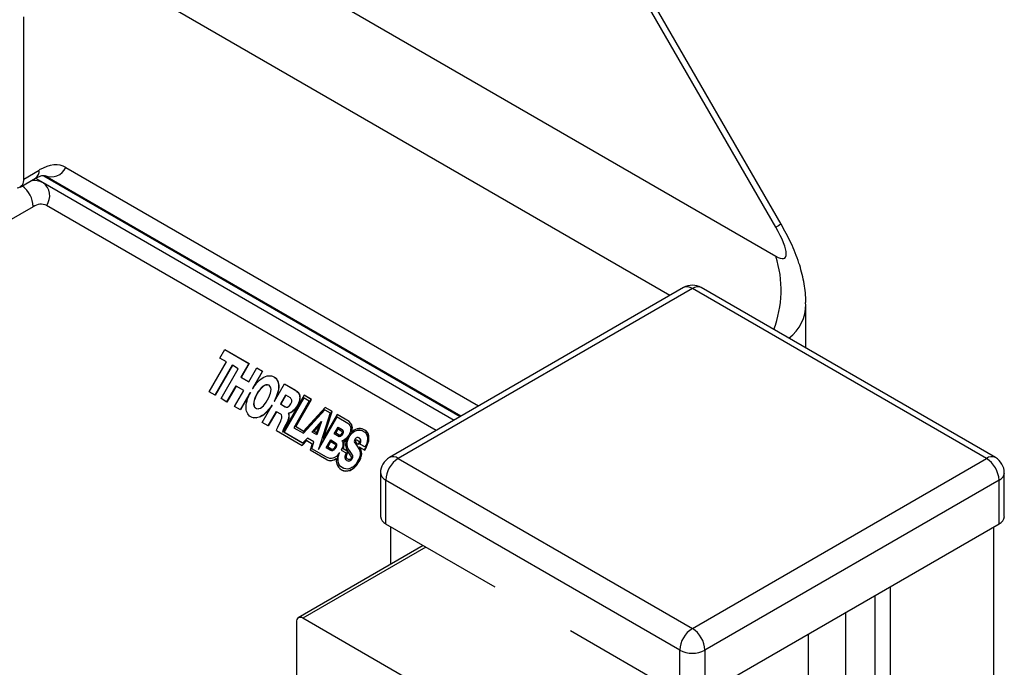
# Model space of a CAD drawing. Units: millimetres. Extents: x 2 to 278, y 1 to 215.
# Drawn here: x 252 to 263, y 187 to 194 of the extents above; entities that cross this region are included whole.
import ezdxf

# ---------------------------------------------------------------- set-up
doc = ezdxf.new("R2010")
doc.units = ezdxf.units.MM

msp = doc.modelspace()

# ---------------------------------------------------------------- linework, layer by layer
at = {"color": 7, "linetype": 'Continuous', "lineweight": 25}
for p, q in [((260.09, 192.015), (252.681, 204.849)), ((260.031, 191.981), (252.621, 204.814)), ((252.621, 195.933), (260.031, 191.654)), ((251.57, 192.523), (251.57, 194.346)), ((251.528, 192.432), (251.702, 192.532)), ((251.57, 192.523), (251.744, 192.624)), ((251.701, 192.531), (251.786, 192.482)), ((251.795, 192.557), (256.48, 189.852)), ((251.786, 192.482), (256.41, 189.812)), ((251.677, 192.212), (251.377, 192.038)), ((258.992, 191.302), (255.683, 189.392)), ((259.092, 191.292), (255.783, 189.382)), ((262.401, 189.382), (259.092, 191.292)), ((262.501, 189.392), (259.192, 191.302)), ((260.368, 190.623), (260.368, 191.117)), ((253.776, 190.51), (253.832, 190.607)), ((253.832, 190.607), (254.106, 190.449)), ((253.832, 190.607), (254.103, 190.451)), ((253.657, 190.13), (253.851, 190.467)), ((253.913, 190.431), (253.719, 190.095)), ((253.916, 190.429), (253.721, 190.093)), ((253.851, 190.467), (253.776, 190.51)), ((253.913, 190.431), (253.916, 190.429)), ((253.983, 190.39), (253.916, 190.429)), ((254.103, 190.451), (254.012, 190.294)), ((254.106, 190.449), (254.015, 190.292)), ((254.103, 190.451), (254.106, 190.449)), ((253.789, 190.054), (253.983, 190.39)), ((254.1, 190.243), (254.191, 190.4)), ((254.254, 190.364), (254.142, 190.169)), ((254.257, 190.362), (254.145, 190.168)), ((254.191, 190.4), (254.257, 190.362)), ((254.191, 190.4), (254.254, 190.364)), ((254.254, 190.364), (254.257, 190.362)), ((254.271, 190.297), (254.306, 190.311)), ((254.306, 190.311), (254.337, 190.312)), ((254.337, 190.312), (254.355, 190.312)), ((254.355, 190.312), (254.369, 190.307)), ((254.012, 190.294), (254.097, 190.245)), ((254.012, 190.294), (254.015, 190.292)), ((254.015, 190.292), (254.1, 190.243)), ((254.097, 190.245), (254.1, 190.243)), ((254.159, 190.189), (254.175, 190.21)), ((254.175, 190.21), (254.189, 190.228)), ((254.189, 190.228), (254.205, 190.246)), ((254.205, 190.246), (254.222, 190.262)), ((254.222, 190.262), (254.24, 190.276)), ((254.24, 190.276), (254.271, 190.297)), ((254.276, 190.202), (254.257, 190.189)), ((254.278, 190.2), (254.26, 190.188)), ((254.293, 190.208), (254.276, 190.202)), ((254.276, 190.202), (254.278, 190.2)), ((254.296, 190.207), (254.278, 190.2)), ((254.302, 190.21), (254.293, 190.208)), ((254.293, 190.208), (254.296, 190.207)), ((254.304, 190.208), (254.296, 190.207)), ((254.309, 190.209), (254.302, 190.21)), ((254.302, 190.21), (254.304, 190.208)), ((254.312, 190.208), (254.304, 190.208)), ((254.326, 190.206), (254.309, 190.209)), ((254.309, 190.209), (254.312, 190.208)), ((254.329, 190.204), (254.312, 190.208)), ((254.326, 190.206), (254.329, 190.204)), ((254.346, 190.184), (254.329, 190.204)), ((254.369, 190.307), (254.398, 190.291)), ((254.369, 190.307), (254.395, 190.292)), ((254.391, 190.025), (254.503, 190.22)), ((254.395, 190.292), (254.408, 190.281)), ((254.395, 190.292), (254.398, 190.291)), ((254.398, 190.291), (254.411, 190.28)), ((254.408, 190.281), (254.415, 190.267)), ((254.408, 190.281), (254.411, 190.28)), ((254.411, 190.28), (254.418, 190.266)), ((254.415, 190.267), (254.424, 190.252)), ((254.415, 190.267), (254.418, 190.266)), ((254.418, 190.266), (254.427, 190.251)), ((254.424, 190.252), (254.43, 190.239)), ((254.424, 190.252), (254.427, 190.251)), ((254.427, 190.251), (254.432, 190.237)), ((254.43, 190.239), (254.435, 190.202)), ((254.43, 190.239), (254.432, 190.237)), ((254.432, 190.237), (254.438, 190.201)), ((254.435, 190.202), (254.435, 190.183)), ((254.435, 190.202), (254.438, 190.201)), ((254.438, 190.201), (254.438, 190.181)), ((254.503, 190.22), (254.631, 190.146)), ((254.503, 190.22), (254.628, 190.148)), ((253.721, 190.093), (253.657, 190.13)), ((253.956, 190.197), (253.852, 190.017)), ((253.959, 190.195), (253.855, 190.016)), ((253.94, 189.967), (254.044, 190.146)), ((253.956, 190.197), (253.959, 190.195)), ((254.044, 190.146), (253.959, 190.195)), ((254.116, 190.124), (254.004, 189.93)), ((254.119, 190.123), (254.006, 189.928)), ((254.097, 190.075), (254.107, 190.099)), ((254.107, 190.099), (254.119, 190.123)), ((254.116, 190.124), (254.119, 190.123)), ((254.142, 190.169), (254.145, 190.168)), ((254.145, 190.168), (254.159, 190.189)), ((254.208, 190.134), (254.179, 190.084)), ((254.211, 190.133), (254.182, 190.083)), ((254.224, 190.155), (254.208, 190.134)), ((254.208, 190.134), (254.211, 190.133)), ((254.227, 190.154), (254.211, 190.133)), ((254.241, 190.175), (254.224, 190.155)), ((254.224, 190.155), (254.227, 190.154)), ((254.244, 190.173), (254.227, 190.154)), ((254.257, 190.189), (254.241, 190.175)), ((254.241, 190.175), (254.244, 190.173)), ((254.26, 190.188), (254.244, 190.173)), ((254.257, 190.189), (254.26, 190.188)), ((254.326, 190.066), (254.346, 190.114)), ((254.349, 190.176), (254.346, 190.184)), ((254.346, 190.114), (254.352, 190.158)), ((254.352, 190.158), (254.349, 190.176)), ((254.424, 190.119), (254.409, 190.075)), ((254.427, 190.118), (254.412, 190.073)), ((254.43, 190.143), (254.424, 190.119)), ((254.424, 190.119), (254.427, 190.118)), ((254.432, 190.141), (254.427, 190.118)), ((254.434, 190.163), (254.43, 190.143)), ((254.43, 190.143), (254.432, 190.141)), ((254.437, 190.162), (254.432, 190.141)), ((254.435, 190.183), (254.434, 190.163)), ((254.434, 190.163), (254.437, 190.162)), ((254.435, 190.183), (254.438, 190.181)), ((254.438, 190.181), (254.437, 190.162)), ((254.515, 190.094), (254.457, 189.994)), ((254.517, 190.092), (254.46, 189.992)), ((254.723, 190.093), (254.483, 189.679)), ((254.515, 190.094), (254.517, 190.092)), ((254.569, 190.062), (254.517, 190.092)), ((254.628, 190.148), (254.643, 190.136)), ((254.628, 190.148), (254.631, 190.146)), ((254.631, 190.146), (254.646, 190.134)), ((254.643, 190.136), (254.656, 190.122)), ((254.643, 190.136), (254.646, 190.134)), ((254.646, 190.134), (254.658, 190.12)), ((254.656, 190.122), (254.667, 190.105)), ((254.656, 190.122), (254.658, 190.12)), ((254.658, 190.12), (254.67, 190.104)), ((254.667, 190.105), (254.671, 190.083)), ((254.667, 190.105), (254.67, 190.104)), ((254.67, 190.104), (254.674, 190.081)), ((254.807, 190.045), (254.723, 190.093)), ((254.804, 190.046), (254.723, 190.093)), ((253.855, 190.016), (253.789, 190.054)), ((254.07, 189.948), (254.073, 189.986)), ((254.073, 189.986), (254.075, 190.008)), ((254.075, 190.008), (254.081, 190.031)), ((254.081, 190.031), (254.088, 190.054)), ((254.088, 190.054), (254.097, 190.075)), ((254.156, 190.015), (254.155, 189.992)), ((254.155, 189.992), (254.158, 189.974)), ((254.155, 189.992), (254.158, 189.991)), ((254.16, 190.035), (254.156, 190.015)), ((254.156, 190.015), (254.159, 190.013)), ((254.159, 190.013), (254.158, 189.991)), ((254.158, 189.991), (254.16, 189.972)), ((254.163, 190.034), (254.159, 190.013)), ((254.169, 190.06), (254.16, 190.035)), ((254.16, 190.035), (254.163, 190.034)), ((254.172, 190.059), (254.163, 190.034)), ((254.179, 190.084), (254.169, 190.06)), ((254.169, 190.06), (254.172, 190.059)), ((254.182, 190.083), (254.172, 190.059)), ((254.179, 190.084), (254.182, 190.083)), ((254.253, 189.786), (254.365, 189.981)), ((254.265, 189.975), (254.297, 190.016)), ((254.297, 190.016), (254.313, 190.04)), ((254.313, 190.04), (254.326, 190.066)), ((254.362, 189.982), (254.348, 189.961)), ((254.365, 189.981), (254.35, 189.959)), ((254.362, 189.982), (254.365, 189.981)), ((254.399, 190.05), (254.388, 190.027)), ((254.388, 190.027), (254.391, 190.025)), ((254.402, 190.049), (254.391, 190.025)), ((254.409, 190.075), (254.399, 190.05)), ((254.399, 190.05), (254.402, 190.049)), ((254.412, 190.073), (254.402, 190.049)), ((254.409, 190.075), (254.412, 190.073)), ((254.457, 189.994), (254.512, 189.962)), ((254.457, 189.994), (254.46, 189.992)), ((254.46, 189.992), (254.515, 189.961)), ((254.496, 189.676), (254.72, 190.064)), ((254.499, 189.674), (254.723, 190.063)), ((254.559, 189.975), (254.566, 189.984)), ((254.566, 189.984), (254.575, 189.996)), ((254.574, 190.056), (254.569, 190.062)), ((254.579, 190.05), (254.574, 190.056)), ((254.575, 189.996), (254.584, 190.017)), ((254.582, 190.045), (254.579, 190.05)), ((254.585, 190.036), (254.582, 190.045)), ((254.584, 190.017), (254.585, 190.026)), ((254.585, 190.026), (254.585, 190.036)), ((254.782, 190.029), (254.608, 189.727)), ((254.627, 189.74), (254.804, 190.046)), ((254.63, 189.738), (254.807, 190.045)), ((254.654, 189.99), (254.646, 189.975)), ((254.657, 189.988), (254.648, 189.973)), ((254.661, 190.005), (254.654, 189.99)), ((254.654, 189.99), (254.657, 189.988)), ((254.664, 190.004), (254.657, 189.988)), ((254.67, 190.034), (254.661, 190.005)), ((254.661, 190.005), (254.664, 190.004)), ((254.673, 190.032), (254.664, 190.004)), ((254.673, 190.049), (254.67, 190.034)), ((254.67, 190.034), (254.673, 190.032)), ((254.671, 190.083), (254.674, 190.061)), ((254.671, 190.083), (254.674, 190.081)), ((254.674, 190.061), (254.673, 190.049)), ((254.673, 190.049), (254.676, 190.047)), ((254.676, 190.047), (254.673, 190.032)), ((254.674, 190.081), (254.677, 190.06)), ((254.674, 190.061), (254.677, 190.06)), ((254.677, 190.06), (254.676, 190.047)), ((254.72, 190.064), (254.723, 190.063)), ((254.723, 190.063), (254.782, 190.029)), ((254.804, 190.046), (254.807, 190.045)), ((254.006, 189.928), (253.94, 189.967)), ((254.073, 189.93), (254.07, 189.948)), ((254.077, 189.914), (254.073, 189.93)), ((254.083, 189.898), (254.077, 189.914)), ((254.09, 189.883), (254.083, 189.898)), ((254.11, 189.858), (254.09, 189.883)), ((254.158, 189.974), (254.16, 189.966)), ((254.158, 189.974), (254.16, 189.972)), ((254.16, 189.972), (254.163, 189.964)), ((254.16, 189.966), (254.165, 189.96)), ((254.16, 189.966), (254.163, 189.964)), ((254.163, 189.964), (254.168, 189.958)), ((254.165, 189.96), (254.171, 189.953)), ((254.165, 189.96), (254.168, 189.958)), ((254.168, 189.958), (254.173, 189.952)), ((254.171, 189.953), (254.185, 189.945)), ((254.171, 189.953), (254.173, 189.952)), ((254.173, 189.952), (254.188, 189.943)), ((254.185, 189.945), (254.188, 189.943)), ((254.188, 189.943), (254.205, 189.94)), ((254.205, 189.94), (254.214, 189.942)), ((254.214, 189.942), (254.231, 189.948)), ((254.231, 189.948), (254.265, 189.975)), ((254.267, 189.874), (254.251, 189.863)), ((254.27, 189.873), (254.254, 189.862)), ((254.283, 189.888), (254.267, 189.874)), ((254.267, 189.874), (254.27, 189.873)), ((254.286, 189.887), (254.27, 189.873)), ((254.3, 189.905), (254.283, 189.888)), ((254.283, 189.888), (254.286, 189.887)), ((254.303, 189.903), (254.286, 189.887)), ((254.332, 189.94), (254.3, 189.905)), ((254.3, 189.905), (254.303, 189.903)), ((254.335, 189.938), (254.303, 189.903)), ((254.408, 189.909), (254.316, 189.75)), ((254.411, 189.907), (254.319, 189.748)), ((254.348, 189.961), (254.332, 189.94)), ((254.332, 189.94), (254.335, 189.938)), ((254.35, 189.959), (254.335, 189.938)), ((254.348, 189.961), (254.35, 189.959)), ((254.408, 189.909), (254.411, 189.907)), ((254.46, 189.879), (254.411, 189.907)), ((254.468, 189.871), (254.46, 189.879)), ((254.473, 189.858), (254.468, 189.871)), ((254.512, 189.962), (254.515, 189.961)), ((254.515, 189.961), (254.522, 189.96)), ((254.522, 189.96), (254.53, 189.958)), ((254.53, 189.958), (254.536, 189.958)), ((254.536, 189.958), (254.553, 189.968)), ((254.572, 189.897), (254.543, 189.887)), ((254.543, 189.887), (254.549, 189.878)), ((254.543, 189.887), (254.546, 189.886)), ((254.575, 189.896), (254.546, 189.886)), ((254.546, 189.886), (254.552, 189.876)), ((254.549, 189.878), (254.551, 189.863)), ((254.549, 189.878), (254.552, 189.876)), ((254.552, 189.876), (254.553, 189.862)), ((254.553, 189.968), (254.559, 189.975)), ((254.584, 189.904), (254.572, 189.897)), ((254.572, 189.897), (254.575, 189.896)), ((254.586, 189.902), (254.575, 189.896)), ((254.598, 189.916), (254.584, 189.904)), ((254.584, 189.904), (254.586, 189.902)), ((254.601, 189.914), (254.586, 189.902)), ((254.611, 189.928), (254.598, 189.916)), ((254.598, 189.916), (254.601, 189.914)), ((254.614, 189.927), (254.601, 189.914)), ((254.623, 189.942), (254.611, 189.928)), ((254.611, 189.928), (254.614, 189.927)), ((254.625, 189.94), (254.614, 189.927)), ((254.646, 189.975), (254.623, 189.942)), ((254.623, 189.942), (254.625, 189.94)), ((254.648, 189.973), (254.625, 189.94)), ((254.646, 189.975), (254.648, 189.973)), ((254.713, 189.666), (254.952, 189.931)), ((254.961, 189.956), (254.716, 189.688)), ((254.716, 189.665), (254.955, 189.929)), ((255.015, 189.894), (254.884, 189.484)), ((254.938, 189.61), (255.036, 189.912)), ((254.941, 189.608), (255.038, 189.911)), ((255.095, 189.875), (254.941, 189.608)), ((254.952, 189.931), (254.955, 189.929)), ((254.955, 189.929), (255.015, 189.894)), ((255.038, 189.911), (254.961, 189.956)), ((255.036, 189.912), (254.961, 189.956)), ((255.036, 189.912), (255.038, 189.911)), ((255.231, 189.796), (255.095, 189.875)), ((255.229, 189.798), (255.095, 189.875)), ((254.139, 189.842), (254.11, 189.858)), ((254.153, 189.84), (254.136, 189.843)), ((254.156, 189.839), (254.139, 189.842)), ((254.168, 189.838), (254.153, 189.84)), ((254.153, 189.84), (254.156, 189.839)), ((254.17, 189.837), (254.156, 189.839)), ((254.185, 189.838), (254.168, 189.838)), ((254.168, 189.838), (254.17, 189.837)), ((254.188, 189.837), (254.17, 189.837)), ((254.217, 189.847), (254.185, 189.838)), ((254.185, 189.838), (254.188, 189.837)), ((254.219, 189.845), (254.188, 189.837)), ((254.234, 189.853), (254.217, 189.847)), ((254.217, 189.847), (254.219, 189.845)), ((254.237, 189.852), (254.219, 189.845)), ((254.251, 189.863), (254.234, 189.853)), ((254.234, 189.853), (254.237, 189.852)), ((254.254, 189.862), (254.237, 189.852)), ((254.251, 189.863), (254.254, 189.862)), ((254.319, 189.748), (254.253, 189.786)), ((254.428, 189.735), (254.444, 189.769)), ((254.444, 189.769), (254.461, 189.802)), ((254.461, 189.802), (254.467, 189.819)), ((254.467, 189.819), (254.471, 189.833)), ((254.471, 189.833), (254.474, 189.848)), ((254.474, 189.848), (254.473, 189.858)), ((254.519, 189.762), (254.493, 189.714)), ((254.522, 189.76), (254.496, 189.712)), ((254.535, 189.796), (254.519, 189.762)), ((254.519, 189.762), (254.522, 189.76)), ((254.538, 189.794), (254.522, 189.76)), ((254.542, 189.815), (254.535, 189.796)), ((254.535, 189.796), (254.538, 189.794)), ((254.545, 189.814), (254.538, 189.794)), ((254.548, 189.832), (254.542, 189.815)), ((254.542, 189.815), (254.545, 189.814)), ((254.551, 189.83), (254.545, 189.814)), ((254.551, 189.863), (254.548, 189.832)), ((254.548, 189.832), (254.551, 189.83)), ((254.551, 189.863), (254.553, 189.862)), ((254.553, 189.862), (254.551, 189.83)), ((254.815, 189.677), (254.92, 189.799)), ((254.915, 189.793), (254.863, 189.65)), ((254.92, 189.799), (254.866, 189.648)), ((254.884, 189.484), (255.095, 189.848)), ((254.889, 189.499), (255.092, 189.85)), ((255.092, 189.85), (255.095, 189.848)), ((255.095, 189.848), (255.214, 189.779)), ((255.214, 189.779), (255.227, 189.769)), ((255.227, 189.769), (255.237, 189.753)), ((255.244, 189.779), (255.229, 189.798)), ((255.229, 189.798), (255.231, 189.796)), ((255.247, 189.777), (255.231, 189.796)), ((255.256, 189.762), (255.244, 189.779)), ((255.244, 189.779), (255.247, 189.777)), ((255.259, 189.76), (255.247, 189.777)), ((255.262, 189.745), (255.256, 189.762)), ((255.256, 189.762), (255.259, 189.76)), ((255.264, 189.744), (255.259, 189.76)), ((254.411, 189.695), (254.417, 189.711)), ((254.411, 189.695), (254.701, 189.527)), ((254.417, 189.711), (254.428, 189.735)), ((254.493, 189.714), (254.48, 189.681)), ((254.48, 189.681), (254.483, 189.679)), ((254.496, 189.712), (254.483, 189.679)), ((254.493, 189.714), (254.496, 189.712)), ((254.703, 189.556), (254.496, 189.676)), ((254.496, 189.676), (254.499, 189.674)), ((254.706, 189.554), (254.499, 189.674)), ((254.608, 189.727), (254.716, 189.665)), ((254.713, 189.69), (254.627, 189.74)), ((254.627, 189.74), (254.63, 189.738)), ((254.716, 189.688), (254.63, 189.738)), ((254.713, 189.69), (254.716, 189.688)), ((254.866, 189.648), (254.815, 189.677)), ((254.833, 189.687), (254.89, 189.753)), ((254.86, 189.671), (254.833, 189.687)), ((254.833, 189.687), (254.835, 189.685)), ((254.835, 189.685), (254.893, 189.752)), ((254.863, 189.669), (254.835, 189.685)), ((254.86, 189.671), (254.863, 189.669)), ((254.893, 189.752), (254.863, 189.669)), ((254.89, 189.753), (254.893, 189.752)), ((255.063, 189.657), (255.106, 189.732)), ((255.116, 189.626), (255.063, 189.657)), ((255.077, 189.669), (255.103, 189.714)), ((255.119, 189.644), (255.077, 189.669)), ((255.077, 189.669), (255.08, 189.667)), ((255.08, 189.667), (255.106, 189.713)), ((255.122, 189.642), (255.08, 189.667)), ((255.103, 189.714), (255.106, 189.713)), ((255.106, 189.732), (255.151, 189.706)), ((255.106, 189.732), (255.148, 189.708)), ((255.106, 189.713), (255.142, 189.692)), ((255.134, 189.646), (255.13, 189.645)), ((255.145, 189.646), (255.132, 189.634)), ((255.141, 189.653), (255.134, 189.646)), ((255.149, 189.665), (255.141, 189.653)), ((255.142, 189.692), (255.148, 189.686)), ((255.155, 189.664), (255.145, 189.646)), ((255.145, 189.646), (255.148, 189.645)), ((255.148, 189.708), (255.151, 189.706)), ((255.148, 189.708), (255.157, 189.7)), ((255.148, 189.686), (255.15, 189.678)), ((255.158, 189.662), (255.148, 189.645)), ((255.15, 189.67), (255.149, 189.665)), ((255.15, 189.678), (255.15, 189.67)), ((255.151, 189.706), (255.159, 189.698)), ((255.159, 189.675), (255.155, 189.664)), ((255.155, 189.664), (255.158, 189.662)), ((255.157, 189.7), (255.159, 189.688)), ((255.157, 189.7), (255.159, 189.698)), ((255.162, 189.673), (255.158, 189.662)), ((255.159, 189.698), (255.162, 189.686)), ((255.159, 189.688), (255.159, 189.675)), ((255.159, 189.688), (255.162, 189.686)), ((255.159, 189.675), (255.162, 189.673)), ((255.162, 189.686), (255.162, 189.673)), ((255.233, 189.659), (255.226, 189.643)), ((255.244, 189.685), (255.233, 189.659)), ((255.237, 189.753), (255.246, 189.738)), ((255.237, 189.64), (255.247, 189.654)), ((255.24, 189.638), (255.25, 189.652)), ((255.247, 189.697), (255.244, 189.685)), ((255.246, 189.738), (255.249, 189.72)), ((255.249, 189.72), (255.247, 189.707)), ((255.247, 189.707), (255.247, 189.697)), ((255.247, 189.654), (255.257, 189.665)), ((255.247, 189.654), (255.25, 189.652)), ((255.25, 189.652), (255.26, 189.663)), ((255.254, 189.68), (255.262, 189.712)), ((255.254, 189.68), (255.257, 189.678)), ((255.257, 189.678), (255.264, 189.71)), ((255.269, 189.688), (255.257, 189.678)), ((255.257, 189.665), (255.269, 189.675)), ((255.257, 189.665), (255.26, 189.663)), ((255.26, 189.663), (255.272, 189.673)), ((255.263, 189.728), (255.262, 189.745)), ((255.262, 189.745), (255.264, 189.744)), ((255.262, 189.712), (255.263, 189.728)), ((255.262, 189.712), (255.264, 189.71)), ((255.263, 189.728), (255.266, 189.726)), ((255.266, 189.726), (255.264, 189.744)), ((255.264, 189.71), (255.266, 189.726)), ((255.285, 189.699), (255.269, 189.688)), ((255.269, 189.675), (255.289, 189.69)), ((255.269, 189.675), (255.272, 189.673)), ((255.272, 189.673), (255.292, 189.688)), ((255.302, 189.709), (255.285, 189.699)), ((255.289, 189.69), (255.311, 189.697)), ((255.289, 189.69), (255.292, 189.688)), ((255.292, 189.688), (255.313, 189.695)), ((255.319, 189.715), (255.302, 189.709)), ((255.311, 189.697), (255.331, 189.702)), ((255.311, 189.697), (255.313, 189.695)), ((255.313, 189.695), (255.334, 189.7)), ((255.338, 189.718), (255.319, 189.715)), ((255.331, 189.702), (255.352, 189.703)), ((255.331, 189.702), (255.334, 189.7)), ((255.334, 189.7), (255.355, 189.701)), ((255.358, 189.72), (255.338, 189.718)), ((255.352, 189.703), (255.371, 189.699)), ((255.352, 189.703), (255.355, 189.701)), ((255.355, 189.701), (255.374, 189.697)), ((255.378, 189.715), (255.358, 189.72)), ((255.371, 189.699), (255.374, 189.697)), ((255.374, 189.697), (255.407, 189.678)), ((255.4, 189.705), (255.378, 189.715)), ((255.417, 189.695), (255.4, 189.705)), ((255.414, 189.697), (255.4, 189.705)), ((255.407, 189.678), (255.42, 189.661)), ((255.437, 189.67), (255.414, 189.697)), ((255.414, 189.697), (255.417, 189.695)), ((255.44, 189.669), (255.417, 189.695)), ((255.42, 189.661), (255.43, 189.645)), ((255.444, 189.656), (255.437, 189.67)), ((255.437, 189.67), (255.44, 189.669)), ((255.447, 189.655), (255.44, 189.669)), ((255.449, 189.641), (255.444, 189.656)), ((255.444, 189.656), (255.447, 189.655)), ((255.452, 189.639), (255.447, 189.655)), ((254.698, 189.529), (254.752, 189.584)), ((254.701, 189.527), (254.755, 189.582)), ((254.703, 189.556), (254.706, 189.554)), ((254.761, 189.609), (254.706, 189.554)), ((254.752, 189.584), (254.755, 189.582)), ((254.755, 189.582), (254.815, 189.548)), ((254.831, 189.568), (254.761, 189.609)), ((254.834, 189.567), (254.761, 189.609)), ((254.815, 189.548), (254.793, 189.474)), ((254.81, 189.491), (254.831, 189.568)), ((254.812, 189.489), (254.834, 189.567)), ((254.831, 189.568), (254.834, 189.567)), ((254.938, 189.61), (254.941, 189.608)), ((254.972, 189.5), (255.024, 189.59)), ((254.986, 189.511), (255.021, 189.572)), ((254.989, 189.51), (255.024, 189.571)), ((255.021, 189.572), (255.024, 189.571)), ((255.024, 189.59), (255.07, 189.563)), ((255.024, 189.59), (255.067, 189.565)), ((255.024, 189.571), (255.061, 189.549)), ((255.061, 189.549), (255.072, 189.54)), ((255.067, 189.565), (255.07, 189.563)), ((255.067, 189.565), (255.079, 189.555)), ((255.07, 189.563), (255.082, 189.553)), ((255.072, 189.54), (255.075, 189.536)), ((255.075, 189.536), (255.077, 189.526)), ((255.079, 189.555), (255.083, 189.549)), ((255.079, 189.555), (255.082, 189.553)), ((255.082, 189.553), (255.086, 189.548)), ((255.083, 189.549), (255.086, 189.534)), ((255.083, 189.549), (255.086, 189.548)), ((255.086, 189.548), (255.089, 189.533)), ((255.125, 189.631), (255.113, 189.628)), ((255.128, 189.63), (255.116, 189.626)), ((255.119, 189.644), (255.122, 189.642)), ((255.13, 189.645), (255.122, 189.642)), ((255.132, 189.634), (255.125, 189.631)), ((255.125, 189.631), (255.128, 189.63)), ((255.135, 189.632), (255.128, 189.63)), ((255.132, 189.634), (255.135, 189.632)), ((255.148, 189.645), (255.135, 189.632)), ((255.161, 189.584), (255.149, 189.581)), ((255.149, 189.581), (255.155, 189.571)), ((255.155, 189.571), (255.159, 189.562)), ((255.159, 189.562), (255.159, 189.535)), ((255.171, 189.588), (255.161, 189.584)), ((255.167, 189.514), (255.171, 189.538)), ((255.169, 189.513), (255.174, 189.537)), ((255.18, 189.593), (255.171, 189.588)), ((255.171, 189.572), (255.187, 189.582)), ((255.172, 189.557), (255.171, 189.572)), ((255.171, 189.572), (255.174, 189.57)), ((255.171, 189.538), (255.172, 189.557)), ((255.171, 189.538), (255.174, 189.537)), ((255.172, 189.557), (255.175, 189.556)), ((255.174, 189.57), (255.19, 189.581)), ((255.175, 189.556), (255.174, 189.57)), ((255.174, 189.537), (255.175, 189.556)), ((255.2, 189.608), (255.18, 189.593)), ((255.187, 189.582), (255.197, 189.59)), ((255.187, 189.582), (255.19, 189.581)), ((255.19, 189.581), (255.2, 189.588)), ((255.193, 189.562), (255.19, 189.544)), ((255.19, 189.544), (255.19, 189.528)), ((255.198, 189.579), (255.193, 189.562)), ((255.197, 189.59), (255.204, 189.599)), ((255.197, 189.59), (255.2, 189.588)), ((255.207, 189.597), (255.198, 189.579)), ((255.226, 189.643), (255.2, 189.608)), ((255.2, 189.588), (255.207, 189.597)), ((255.204, 189.599), (255.207, 189.597)), ((255.204, 189.556), (255.208, 189.577)), ((255.204, 189.536), (255.204, 189.556)), ((255.204, 189.556), (255.207, 189.554)), ((255.207, 189.518), (255.204, 189.536)), ((255.204, 189.536), (255.207, 189.534)), ((255.207, 189.554), (255.211, 189.575)), ((255.207, 189.534), (255.207, 189.554)), ((255.208, 189.577), (255.216, 189.599)), ((255.208, 189.577), (255.211, 189.575)), ((255.211, 189.575), (255.218, 189.597)), ((255.216, 189.599), (255.229, 189.625)), ((255.216, 189.599), (255.218, 189.597)), ((255.218, 189.597), (255.231, 189.623)), ((255.229, 189.625), (255.237, 189.64)), ((255.229, 189.625), (255.231, 189.623)), ((255.231, 189.623), (255.24, 189.638)), ((255.237, 189.64), (255.24, 189.638)), ((255.289, 189.583), (255.288, 189.574)), ((255.288, 189.574), (255.29, 189.562)), ((255.293, 189.594), (255.289, 189.583)), ((255.29, 189.562), (255.296, 189.552)), ((255.299, 189.604), (255.293, 189.594)), ((255.296, 189.552), (255.311, 189.531)), ((255.305, 189.611), (255.299, 189.604)), ((255.301, 189.58), (255.302, 189.586)), ((255.303, 189.572), (255.301, 189.58)), ((255.301, 189.58), (255.303, 189.578)), ((255.302, 189.589), (255.308, 189.592)), ((255.302, 189.586), (255.302, 189.589)), ((255.302, 189.589), (255.305, 189.587)), ((255.302, 189.586), (255.305, 189.584)), ((255.303, 189.578), (255.305, 189.584)), ((255.306, 189.57), (255.303, 189.578)), ((255.326, 189.538), (255.303, 189.572)), ((255.303, 189.572), (255.306, 189.57)), ((255.312, 189.613), (255.305, 189.611)), ((255.305, 189.587), (255.311, 189.591)), ((255.305, 189.584), (255.305, 189.587)), ((255.329, 189.537), (255.306, 189.57)), ((255.308, 189.592), (255.315, 189.592)), ((255.308, 189.592), (255.311, 189.591)), ((255.311, 189.591), (255.318, 189.59)), ((255.318, 189.616), (255.312, 189.613)), ((255.315, 189.592), (255.318, 189.59)), ((255.331, 189.616), (255.318, 189.616)), ((255.318, 189.59), (255.338, 189.578)), ((255.326, 189.538), (255.329, 189.537)), ((255.339, 189.554), (255.329, 189.537)), ((255.341, 189.613), (255.331, 189.616)), ((255.338, 189.578), (255.342, 189.572)), ((255.342, 189.572), (255.339, 189.554)), ((255.351, 189.604), (255.34, 189.613)), ((255.354, 189.602), (255.341, 189.613)), ((255.348, 189.546), (255.354, 189.559)), ((255.406, 189.513), (255.348, 189.546)), ((255.348, 189.546), (255.351, 189.544)), ((255.355, 189.598), (255.351, 189.604)), ((255.351, 189.604), (255.354, 189.602)), ((255.351, 189.544), (255.357, 189.557)), ((255.408, 189.511), (255.351, 189.544)), ((255.358, 189.597), (255.354, 189.602)), ((255.354, 189.559), (255.358, 189.57)), ((255.354, 189.559), (255.357, 189.557)), ((255.358, 189.59), (255.355, 189.598)), ((255.355, 189.598), (255.358, 189.597)), ((255.357, 189.557), (255.361, 189.568)), ((255.361, 189.588), (255.358, 189.597)), ((255.358, 189.57), (255.358, 189.59)), ((255.358, 189.59), (255.361, 189.588)), ((255.358, 189.57), (255.361, 189.568)), ((255.361, 189.568), (255.361, 189.588)), ((255.424, 189.542), (255.417, 189.526)), ((255.43, 189.558), (255.424, 189.542)), ((255.43, 189.645), (255.436, 189.621)), ((255.434, 189.572), (255.43, 189.558)), ((255.43, 189.532), (255.442, 189.562)), ((255.433, 189.53), (255.444, 189.56)), ((255.437, 189.597), (255.434, 189.572)), ((255.436, 189.621), (255.437, 189.597)), ((255.442, 189.562), (255.447, 189.578)), ((255.442, 189.562), (255.444, 189.56)), ((255.444, 189.56), (255.45, 189.577)), ((255.447, 189.578), (255.45, 189.61)), ((255.447, 189.578), (255.45, 189.577)), ((255.45, 189.626), (255.449, 189.641)), ((255.449, 189.641), (255.452, 189.639)), ((255.45, 189.61), (255.45, 189.626)), ((255.45, 189.626), (255.453, 189.625)), ((255.45, 189.61), (255.453, 189.608)), ((255.45, 189.577), (255.453, 189.608)), ((255.453, 189.625), (255.452, 189.639)), ((255.453, 189.608), (255.453, 189.625)), ((254.978, 189.367), (254.793, 189.474)), ((254.974, 189.396), (254.81, 189.491)), ((254.81, 189.491), (254.812, 189.489)), ((254.977, 189.395), (254.812, 189.489)), ((255.018, 189.474), (254.972, 189.5)), ((255.023, 189.49), (254.986, 189.511)), ((254.986, 189.511), (254.989, 189.51)), ((255.026, 189.488), (254.989, 189.51)), ((255.03, 189.47), (255.016, 189.475)), ((255.033, 189.469), (255.018, 189.474)), ((255.023, 189.49), (255.026, 189.488)), ((255.038, 189.484), (255.026, 189.488)), ((255.039, 189.472), (255.03, 189.47)), ((255.03, 189.47), (255.033, 189.469)), ((255.041, 189.47), (255.033, 189.469)), ((255.046, 189.486), (255.038, 189.484)), ((255.044, 189.472), (255.039, 189.472)), ((255.039, 189.472), (255.041, 189.47)), ((255.047, 189.47), (255.041, 189.47)), ((255.053, 189.477), (255.044, 189.472)), ((255.044, 189.472), (255.047, 189.47)), ((255.05, 189.486), (255.046, 189.486)), ((255.056, 189.475), (255.047, 189.47)), ((255.055, 189.488), (255.05, 189.486)), ((255.06, 189.483), (255.053, 189.477)), ((255.053, 189.477), (255.056, 189.475)), ((255.059, 189.492), (255.055, 189.488)), ((255.063, 189.481), (255.056, 189.475)), ((255.063, 189.497), (255.059, 189.492)), ((255.067, 189.492), (255.06, 189.483)), ((255.06, 189.483), (255.063, 189.481)), ((255.074, 189.516), (255.063, 189.497)), ((255.07, 189.49), (255.063, 189.481)), ((255.08, 189.514), (255.067, 189.492)), ((255.067, 189.492), (255.07, 189.49)), ((255.083, 189.513), (255.07, 189.49)), ((255.076, 189.522), (255.074, 189.516)), ((255.077, 189.526), (255.076, 189.522)), ((255.085, 189.525), (255.08, 189.514)), ((255.08, 189.514), (255.083, 189.513)), ((255.087, 189.523), (255.083, 189.513)), ((255.086, 189.534), (255.085, 189.525)), ((255.085, 189.525), (255.087, 189.523)), ((255.086, 189.534), (255.089, 189.533)), ((255.089, 189.533), (255.087, 189.523)), ((255.122, 189.447), (255.103, 189.421)), ((255.109, 189.418), (255.116, 189.439)), ((255.112, 189.416), (255.122, 189.447)), ((255.148, 189.492), (255.141, 189.476)), ((255.141, 189.476), (255.197, 189.444)), ((255.154, 189.508), (255.148, 189.492)), ((255.158, 189.523), (255.154, 189.508)), ((255.157, 189.493), (255.162, 189.503)), ((255.214, 189.46), (255.157, 189.493)), ((255.157, 189.493), (255.159, 189.492)), ((255.159, 189.535), (255.158, 189.523)), ((255.159, 189.492), (255.165, 189.502)), ((255.217, 189.459), (255.159, 189.492)), ((255.162, 189.503), (255.167, 189.514)), ((255.162, 189.503), (255.165, 189.502)), ((255.165, 189.502), (255.169, 189.513)), ((255.167, 189.514), (255.169, 189.513)), ((255.19, 189.428), (255.185, 189.414)), ((255.19, 189.528), (255.191, 189.513)), ((255.197, 189.444), (255.19, 189.428)), ((255.191, 189.513), (255.2, 189.482)), ((255.197, 189.414), (255.2, 189.425)), ((255.2, 189.482), (255.217, 189.459)), ((255.2, 189.425), (255.204, 189.436)), ((255.2, 189.425), (255.203, 189.424)), ((255.203, 189.424), (255.207, 189.434)), ((255.204, 189.436), (255.214, 189.457)), ((255.204, 189.436), (255.207, 189.434)), ((255.21, 189.516), (255.207, 189.534)), ((255.213, 189.501), (255.207, 189.518)), ((255.207, 189.518), (255.21, 189.516)), ((255.207, 189.434), (255.217, 189.455)), ((255.216, 189.499), (255.21, 189.516)), ((255.22, 189.487), (255.213, 189.501)), ((255.213, 189.501), (255.216, 189.499)), ((255.214, 189.46), (255.217, 189.459)), ((255.214, 189.457), (255.217, 189.455)), ((255.223, 189.485), (255.216, 189.499)), ((255.217, 189.455), (255.231, 189.434)), ((255.23, 189.474), (255.22, 189.487)), ((255.22, 189.487), (255.223, 189.485)), ((255.233, 189.473), (255.223, 189.485)), ((255.247, 189.451), (255.23, 189.474)), ((255.23, 189.474), (255.233, 189.473)), ((255.231, 189.434), (255.244, 189.413)), ((255.25, 189.449), (255.233, 189.473)), ((255.262, 189.426), (255.247, 189.451)), ((255.247, 189.451), (255.25, 189.449)), ((255.264, 189.425), (255.25, 189.449)), ((255.266, 189.417), (255.262, 189.426)), ((255.262, 189.426), (255.264, 189.425)), ((255.269, 189.415), (255.264, 189.425)), ((255.311, 189.531), (255.329, 189.507)), ((255.329, 189.507), (255.336, 189.493)), ((255.336, 189.493), (255.345, 189.478)), ((255.355, 189.492), (255.345, 189.511)), ((255.345, 189.511), (255.348, 189.509)), ((255.345, 189.478), (255.354, 189.446)), ((255.358, 189.49), (255.348, 189.509)), ((255.348, 189.509), (255.406, 189.476)), ((255.354, 189.426), (255.351, 189.405)), ((255.354, 189.446), (255.354, 189.426)), ((255.362, 189.474), (255.355, 189.492)), ((255.355, 189.492), (255.358, 189.49)), ((255.365, 189.473), (255.358, 189.49)), ((255.367, 189.455), (255.362, 189.474)), ((255.362, 189.474), (255.365, 189.473)), ((255.364, 189.41), (255.368, 189.434)), ((255.37, 189.454), (255.365, 189.473)), ((255.368, 189.434), (255.367, 189.455)), ((255.367, 189.455), (255.37, 189.454)), ((255.367, 189.409), (255.371, 189.433)), ((255.368, 189.434), (255.371, 189.433)), ((255.371, 189.433), (255.37, 189.454)), ((255.403, 189.478), (255.417, 189.503)), ((255.406, 189.513), (255.408, 189.511)), ((255.406, 189.476), (255.42, 189.501)), ((255.417, 189.526), (255.408, 189.511)), ((255.417, 189.503), (255.43, 189.532)), ((255.417, 189.503), (255.42, 189.501)), ((255.42, 189.501), (255.433, 189.53)), ((255.43, 189.532), (255.433, 189.53)), ((254.974, 189.396), (254.977, 189.395)), ((254.975, 189.369), (254.99, 189.364)), ((255.011, 189.381), (254.977, 189.395)), ((254.978, 189.367), (254.992, 189.362)), ((254.99, 189.364), (255.003, 189.36)), ((254.99, 189.364), (254.992, 189.362)), ((254.992, 189.362), (255.005, 189.358)), ((255.003, 189.36), (255.017, 189.358)), ((255.003, 189.36), (255.005, 189.358)), ((255.005, 189.358), (255.02, 189.356)), ((255.03, 189.38), (255.011, 189.381)), ((255.017, 189.358), (255.031, 189.36)), ((255.017, 189.358), (255.02, 189.356)), ((255.02, 189.356), (255.034, 189.358)), ((255.047, 189.384), (255.03, 189.38)), ((255.031, 189.36), (255.044, 189.362)), ((255.031, 189.36), (255.034, 189.358)), ((255.034, 189.358), (255.047, 189.361)), ((255.044, 189.362), (255.059, 189.367)), ((255.044, 189.362), (255.047, 189.361)), ((255.067, 189.392), (255.047, 189.384)), ((255.047, 189.361), (255.062, 189.366)), ((255.059, 189.367), (255.07, 189.374)), ((255.059, 189.367), (255.062, 189.366)), ((255.062, 189.366), (255.073, 189.372)), ((255.086, 189.405), (255.067, 189.392)), ((255.07, 189.374), (255.083, 189.383)), ((255.07, 189.374), (255.073, 189.372)), ((255.073, 189.372), (255.086, 189.381)), ((255.083, 189.383), (255.086, 189.381)), ((255.086, 189.381), (255.085, 189.366)), ((255.085, 189.366), (255.085, 189.349)), ((255.085, 189.349), (255.086, 189.331)), ((255.103, 189.421), (255.086, 189.405)), ((255.086, 189.331), (255.09, 189.316)), ((255.09, 189.316), (255.099, 189.301)), ((255.102, 189.365), (255.103, 189.391)), ((255.105, 189.344), (255.102, 189.365)), ((255.102, 189.365), (255.105, 189.364)), ((255.103, 189.391), (255.109, 189.418)), ((255.103, 189.391), (255.106, 189.39)), ((255.105, 189.364), (255.106, 189.39)), ((255.108, 189.342), (255.105, 189.364)), ((255.112, 189.323), (255.105, 189.344)), ((255.105, 189.344), (255.108, 189.342)), ((255.106, 189.39), (255.112, 189.416)), ((255.115, 189.321), (255.108, 189.342)), ((255.109, 189.418), (255.112, 189.416)), ((255.121, 189.305), (255.112, 189.323)), ((255.112, 189.323), (255.115, 189.321)), ((255.123, 189.303), (255.115, 189.321)), ((255.185, 189.414), (255.182, 189.402)), ((255.182, 189.402), (255.182, 189.389)), ((255.182, 189.389), (255.185, 189.38)), ((255.185, 189.38), (255.19, 189.371)), ((255.19, 189.371), (255.195, 189.365)), ((255.195, 189.365), (255.205, 189.359)), ((255.197, 189.394), (255.197, 189.414)), ((255.197, 189.414), (255.2, 189.412)), ((255.2, 189.385), (255.197, 189.394)), ((255.197, 189.394), (255.2, 189.392)), ((255.2, 189.412), (255.203, 189.424)), ((255.2, 189.392), (255.2, 189.412)), ((255.203, 189.384), (255.2, 189.392)), ((255.206, 189.379), (255.2, 189.385)), ((255.2, 189.385), (255.203, 189.384)), ((255.208, 189.377), (255.203, 189.384)), ((255.203, 189.36), (255.217, 189.355)), ((255.205, 189.359), (255.22, 189.354)), ((255.206, 189.379), (255.208, 189.377)), ((255.224, 189.371), (255.208, 189.377)), ((255.217, 189.355), (255.224, 189.355)), ((255.217, 189.355), (255.22, 189.354)), ((255.22, 189.354), (255.227, 189.353)), ((255.236, 189.371), (255.224, 189.371)), ((255.224, 189.355), (255.233, 189.356)), ((255.224, 189.355), (255.227, 189.353)), ((255.227, 189.353), (255.236, 189.355)), ((255.233, 189.356), (255.24, 189.359)), ((255.233, 189.356), (255.236, 189.355)), ((255.246, 189.375), (255.236, 189.371)), ((255.236, 189.355), (255.243, 189.357)), ((255.24, 189.359), (255.254, 189.37)), ((255.24, 189.359), (255.243, 189.357)), ((255.243, 189.357), (255.257, 189.369)), ((255.244, 189.413), (255.253, 189.395)), ((255.252, 189.382), (255.246, 189.375)), ((255.253, 189.388), (255.252, 189.382)), ((255.253, 189.395), (255.253, 189.388)), ((255.254, 189.37), (255.262, 189.38)), ((255.254, 189.37), (255.257, 189.369)), ((255.257, 189.369), (255.264, 189.378)), ((255.262, 189.38), (255.267, 189.393)), ((255.262, 189.38), (255.264, 189.378)), ((255.264, 189.378), (255.27, 189.391)), ((255.269, 189.405), (255.266, 189.417)), ((255.266, 189.417), (255.269, 189.415)), ((255.267, 189.393), (255.269, 189.405)), ((255.267, 189.393), (255.27, 189.391)), ((255.272, 189.404), (255.269, 189.415)), ((255.269, 189.405), (255.272, 189.404)), ((255.27, 189.391), (255.272, 189.404)), ((255.308, 189.323), (255.296, 189.31)), ((255.319, 189.34), (255.308, 189.323)), ((255.308, 189.303), (255.319, 189.316)), ((255.311, 189.301), (255.322, 189.315)), ((255.329, 189.357), (255.319, 189.34)), ((255.319, 189.316), (255.329, 189.334)), ((255.319, 189.316), (255.322, 189.315)), ((255.322, 189.315), (255.332, 189.332)), ((255.342, 189.383), (255.329, 189.357)), ((255.329, 189.334), (255.347, 189.36)), ((255.329, 189.334), (255.332, 189.332)), ((255.332, 189.332), (255.349, 189.359)), ((255.351, 189.405), (255.342, 189.383)), ((255.347, 189.36), (255.358, 189.387)), ((255.347, 189.36), (255.349, 189.359)), ((255.349, 189.359), (255.361, 189.385)), ((255.358, 189.387), (255.364, 189.41)), ((255.358, 189.387), (255.361, 189.385)), ((255.361, 189.385), (255.367, 189.409)), ((255.364, 189.41), (255.367, 189.409)), ((255.783, 189.382), (259.092, 187.471)), ((259.092, 187.471), (262.401, 189.382)), ((255.099, 189.301), (255.11, 189.284)), ((255.11, 189.284), (255.126, 189.268)), ((255.134, 189.291), (255.121, 189.305)), ((255.121, 189.305), (255.123, 189.303)), ((255.136, 189.289), (255.123, 189.303)), ((255.126, 189.268), (255.145, 189.254)), ((255.17, 189.27), (255.134, 189.291)), ((255.134, 189.291), (255.136, 189.289)), ((255.172, 189.268), (255.136, 189.289)), ((255.144, 189.255), (255.165, 189.246)), ((255.145, 189.254), (255.168, 189.244)), ((255.165, 189.246), (255.19, 189.242)), ((255.165, 189.246), (255.168, 189.244)), ((255.168, 189.244), (255.193, 189.24)), ((255.17, 189.27), (255.172, 189.268)), ((255.216, 189.263), (255.172, 189.268)), ((255.19, 189.242), (255.214, 189.244)), ((255.19, 189.242), (255.193, 189.24)), ((255.193, 189.24), (255.217, 189.242)), ((255.214, 189.244), (255.239, 189.25)), ((255.214, 189.244), (255.217, 189.242)), ((255.25, 189.273), (255.216, 189.263)), ((255.217, 189.242), (255.241, 189.248)), ((255.239, 189.25), (255.25, 189.257)), ((255.239, 189.25), (255.241, 189.248)), ((255.241, 189.248), (255.253, 189.255)), ((255.262, 189.28), (255.25, 189.273)), ((255.25, 189.257), (255.263, 189.262)), ((255.25, 189.257), (255.253, 189.255)), ((255.253, 189.255), (255.266, 189.261)), ((255.275, 189.289), (255.262, 189.28)), ((255.263, 189.262), (255.273, 189.27)), ((255.263, 189.262), (255.266, 189.261)), ((255.266, 189.261), (255.276, 189.268)), ((255.273, 189.27), (255.285, 189.28)), ((255.273, 189.27), (255.276, 189.268)), ((255.286, 189.299), (255.275, 189.289)), ((255.276, 189.268), (255.288, 189.278)), ((255.285, 189.28), (255.298, 189.292)), ((255.285, 189.28), (255.288, 189.278)), ((255.296, 189.31), (255.286, 189.299)), ((255.288, 189.278), (255.3, 189.291)), ((255.298, 189.292), (255.308, 189.303)), ((255.298, 189.292), (255.3, 189.291)), ((255.3, 189.291), (255.311, 189.301)), ((255.308, 189.303), (255.311, 189.301)), ((255.583, 189.219), (255.583, 188.729)), ((262.601, 188.729), (262.601, 189.219)), ((258.95, 187.226), (255.641, 189.137)), ((255.641, 189.137), (255.641, 188.647)), ((262.542, 189.137), (259.233, 187.226)), ((262.542, 188.647), (262.542, 189.137)), ((255.641, 188.647), (256.871, 187.937)), ((255.701, 188.193), (255.701, 188.612)), ((259.233, 186.737), (262.542, 188.647)), ((262.483, 163.333), (262.483, 188.612)), ((256.064, 188.403), (254.658, 187.591)), ((261.319, 162.661), (261.319, 187.941)), ((261.15, 162.758), (261.15, 187.843)), ((260.82, 163.299), (260.82, 187.653)), ((254.637, 187.545), (254.637, 185.83)), ((257.395, 186.035), (254.708, 187.586)), ((257.72, 187.447), (258.95, 186.737)), ((260.399, 162.13), (260.399, 187.41)), ((258.95, 186.737), (258.95, 187.226)), ((259.233, 187.226), (259.233, 186.737))]:
    msp.add_line(p, q, dxfattribs=at)
at = {"color": 8, "linetype": 'Continuous', "lineweight": 25}
for p, q in [((258.837, 191.212), (252.49, 194.878)), ((252.044, 192.653), (256.687, 189.972)), ((256.487, 189.856), (251.805, 192.56)), ((256.21, 189.696), (251.827, 192.227)), ((256.094, 188.386), (254.708, 187.586))]:
    msp.add_line(p, q, dxfattribs=at)
at = {"color": 7, "linetype": 'Continuous', "lineweight": 25}
for centre, radius, start, end in [((251.876, 192.732), 0.185, 247.4786, 335.0401), ((251.483, 192.509), 0.0874, 278.1426, 9.4552), ((251.677, 192.333), 0.184, 324.8149, 53.6488), ((251.765, 192.089), 0.151, 65.686, 125.6182), ((259.092, 191.129), 0.2, 60.0027, 119.9973), ((255.783, 189.219), 0.2, 119.9973, 180), ((255.948, 189.123), 0.307, 122.6055, 177.3945), ((262.235, 189.123), 0.307, 2.6055, 57.3945), ((262.401, 189.219), 0.2, 0, 60.0027), ((255.683, 188.739), 0.101, 185.6948, 245.6253), ((262.501, 188.739), 0.101, 294.3747, 354.3052), ((254.681, 187.552), 0.0437, 50.7967, 189.214), ((259.257, 187.213), 0.307, 122.6055, 177.3945), ((258.926, 187.213), 0.307, 2.6055, 57.3945), ((259.092, 187.499), 0.307, 242.6097, 297.3903)]:
    msp.add_arc(centre, radius, start, end, dxfattribs=at)
at = {"color": 8, "linetype": 'Continuous', "lineweight": 25}
for centre, radius, start, end in [((251.648, 192.612), 0.0961, 304.1262, 7.186), ((251.366, 192.197), 0.311, 2.8314, 53.184), ((251.692, 192.307), 0.198, 61.6169, 102.9649), ((291.714, 137.123), 63.35, 119.94681, 120.00887), ((258.851, 191.275), 1.239, 338.9878, 17.8109), ((259.033, 191.21), 0.101, 54.3824, 114.3071), ((259.15, 191.21), 0.101, 65.6929, 125.6176), ((255.724, 189.3), 0.101, 54.3824, 114.3071), ((262.46, 189.3), 0.101, 65.6929, 125.6176), ((255.683, 189.229), 0.101, 185.6948, 245.6253), ((262.501, 189.229), 0.101, 294.3747, 354.3052)]:
    msp.add_arc(centre, radius, start, end, dxfattribs=at)
at = {"color": 7, "linetype": 'Continuous', "lineweight": 25}
for centre, major_axis, ratio, start_param, end_param in [((251.744, 192.134), (0.3, 0.52), 0.577309, 6.283041, 7.068313), ((259.748, 192.144), (-0.383, 0.509), 0.227701, 2.650158, 4.220955)]:
    msp.add_ellipse(centre, major_axis=major_axis, ratio=ratio, start_param=start_param, end_param=end_param, dxfattribs=at)
at = {"color": 8, "linetype": 'Continuous', "lineweight": 25}
msp.add_ellipse((258.768, 191.579), major_axis=(1.565, -0.644), ratio=0.516032, start_param=5.997992, end_param=6.493651, dxfattribs=at)
at = {"color": 7, "linetype": 'Continuous', "lineweight": 25}
for points, knots in [([(251.702, 192.532), (251.717, 192.54), (251.757, 192.56), (251.801, 192.564), (251.802, 192.563), (251.802, 192.562)], [0, 0, 0, 0, 0.211475, 0.568016, 1, 1, 1, 1]), ([(260.365, 191.119), (260.366, 191.134), (260.371, 191.219), (260.347, 191.375), (260.293, 191.589), (260.206, 191.804), (260.128, 191.946), (260.09, 192.015)], [0, 0, 0, 0, 0.0475284, 0.2673854, 0.494393, 0.7527001, 1, 1, 1, 1])]:
    msp.add_open_spline(points, degree=3, knots=knots, dxfattribs=at)

doc.saveas('drawing.dxf')
